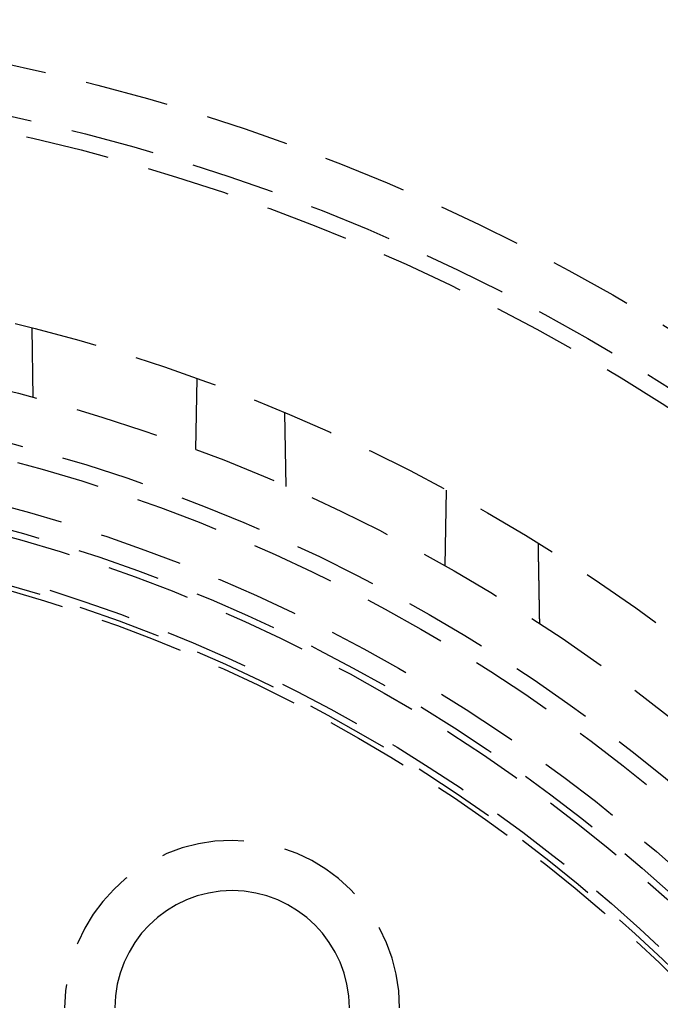
# Model space of a CAD drawing. Extents: x -75 to 75, y -175 to 220.
# Drawn here: x 13 to 32, y -67 to -38 of the extents above; entities that cross this region are included whole.
import ezdxf

# ---------------------------------------------------------------- set-up
doc = ezdxf.new("R2010")
doc.units = 0
doc.header["$LTSCALE"] = 10
doc.linetypes.add('VERDECKT', pattern=[0.375, 0.25, -0.125])
doc.layers.get('0').update_dxf_attribs({"linetype": 'CONTINUOUS'})
doc.layers.add('STEMPEL', color=3, linetype='CONTINUOUS')

# ---------------------------------------------------------------- blocks, each defined once
blk = doc.blocks.new('A$C26D0FFC9')
at = {"color": 1, "linetype": 'VERDECKT'}
for p, q in [((13.566033, 50.716987), (13.52978, 52.793892)), ((18.443869, 51.284244), (18.406919, 49.167421)), ((21.112273, 48.067889), (21.073997, 50.260687)), ((25.885846, 47.960119), (25.846343, 45.697008))]:
    blk.add_line(p, q, dxfattribs=at)
at = {"color": 1}
blk.add_polyline3d([(28.6838, 43.9715, 0), (28.6836, 43.9822, 0), (28.6834, 43.993, 0), (28.6832, 44.0037, 0), (28.683, 44.0144, 0), (28.6828, 44.0252, 0), (28.6827, 44.0359, 0), (28.6825, 44.0467, 0), (28.6823, 44.0574, 0), (28.6821, 44.0682, 0), (28.6819, 44.0789, 0), (28.6817, 44.0896, 0), (28.6815, 44.1004, 0), (28.6813, 44.1111, 0), (28.6812, 44.1219, 0), (28.681, 44.1326, 0), (28.6808, 44.1433, 0), (28.6806, 44.1541, 0), (28.6804, 44.1648, 0), (28.6802, 44.1756, 0), (28.68, 44.1863, 0), (28.6798, 44.1971, 0), (28.6797, 44.2078, 0), (28.6795, 44.2185, 0), (28.6793, 44.2293, 0), (28.6791, 44.24, 0), (28.6789, 44.2508, 0), (28.6787, 44.2615, 0), (28.6785, 44.2722, 0), (28.6783, 44.283, 0), (28.6782, 44.2937, 0), (28.678, 44.3045, 0), (28.6778, 44.3152, 0), (28.6776, 44.326, 0), (28.6774, 44.3367, 0), (28.6772, 44.3474, 0), (28.677, 44.3582, 0), (28.6768, 44.3689, 0), (28.6767, 44.3797, 0), (28.6765, 44.3904, 0), (28.6763, 44.4011, 0), (28.6761, 44.4119, 0), (28.6759, 44.4226, 0), (28.6757, 44.4334, 0), (28.6755, 44.4441, 0), (28.6753, 44.4549, 0), (28.6752, 44.4656, 0), (28.675, 44.4763, 0), (28.6748, 44.4871, 0), (28.6746, 44.4978, 0), (28.6744, 44.5086, 0), (28.6742, 44.5193, 0), (28.674, 44.53, 0), (28.6738, 44.5408, 0), (28.6737, 44.5515, 0), (28.6735, 44.5623, 0), (28.6733, 44.573, 0), (28.6731, 44.5838, 0), (28.6729, 44.5945, 0), (28.6727, 44.6052, 0), (28.6725, 44.616, 0), (28.6723, 44.6267, 0), (28.6722, 44.6375, 0), (28.672, 44.6482, 0), (28.6718, 44.6589, 0), (28.6716, 44.6697, 0), (28.6714, 44.6804, 0), (28.6712, 44.6912, 0), (28.671, 44.7019, 0), (28.6708, 44.7127, 0), (28.6707, 44.7234, 0), (28.6705, 44.7341, 0), (28.6703, 44.7449, 0), (28.6701, 44.7556, 0), (28.6699, 44.7664, 0), (28.6697, 44.7771, 0), (28.6695, 44.7878, 0), (28.6693, 44.7986, 0), (28.6692, 44.8093, 0), (28.669, 44.8201, 0), (28.6688, 44.8308, 0), (28.6686, 44.8416, 0), (28.6684, 44.8523, 0), (28.6682, 44.863, 0), (28.668, 44.8738, 0), (28.6678, 44.8845, 0), (28.6677, 44.8953, 0), (28.6675, 44.906, 0), (28.6673, 44.9168, 0), (28.6671, 44.9275, 0), (28.6669, 44.9382, 0), (28.6667, 44.949, 0), (28.6665, 44.9597, 0), (28.6663, 44.9705, 0), (28.6662, 44.9812, 0), (28.666, 44.9919, 0), (28.6658, 45.0027, 0), (28.6656, 45.0134, 0), (28.6654, 45.0242, 0), (28.6652, 45.0349, 0), (28.665, 45.0457, 0), (28.6648, 45.0564, 0), (28.6647, 45.0671, 0), (28.6645, 45.0779, 0), (28.6643, 45.0886, 0), (28.6641, 45.0994, 0), (28.6639, 45.1101, 0), (28.6637, 45.1208, 0), (28.6635, 45.1316, 0), (28.6633, 45.1423, 0), (28.6632, 45.1531, 0), (28.663, 45.1638, 0), (28.6628, 45.1746, 0), (28.6626, 45.1853, 0), (28.6624, 45.196, 0), (28.6622, 45.2068, 0), (28.662, 45.2175, 0), (28.6618, 45.2283, 0), (28.6617, 45.239, 0), (28.6615, 45.2497, 0), (28.6613, 45.2605, 0), (28.6611, 45.2712, 0), (28.6609, 45.282, 0), (28.6607, 45.2927, 0), (28.6605, 45.3035, 0), (28.6603, 45.3142, 0), (28.6602, 45.3249, 0), (28.66, 45.3357, 0), (28.6598, 45.3464, 0), (28.6596, 45.3572, 0), (28.6594, 45.3679, 0), (28.6592, 45.3786, 0), (28.659, 45.3894, 0), (28.6588, 45.4001, 0), (28.6587, 45.4109, 0), (28.6585, 45.4216, 0), (28.6583, 45.4324, 0), (28.6581, 45.4431, 0), (28.6579, 45.4538, 0), (28.6577, 45.4646, 0), (28.6575, 45.4753, 0), (28.6573, 45.4861, 0), (28.6572, 45.4968, 0), (28.657, 45.5075, 0), (28.6568, 45.5183, 0), (28.6566, 45.529, 0), (28.6564, 45.5398, 0), (28.6562, 45.5505, 0), (28.656, 45.5613, 0), (28.6558, 45.572, 0), (28.6557, 45.5827, 0), (28.6555, 45.5935, 0), (28.6553, 45.6042, 0), (28.6551, 45.615, 0), (28.6549, 45.6257, 0), (28.6547, 45.6364, 0), (28.6545, 45.6472, 0), (28.6543, 45.6579, 0), (28.6542, 45.6687, 0), (28.654, 45.6794, 0), (28.6538, 45.6902, 0), (28.6536, 45.7009, 0), (28.6534, 45.7116, 0), (28.6532, 45.7224, 0), (28.653, 45.7331, 0), (28.6528, 45.7439, 0), (28.6527, 45.7546, 0), (28.6525, 45.7653, 0), (28.6523, 45.7761, 0), (28.6521, 45.7868, 0), (28.6519, 45.7976, 0), (28.6517, 45.8083, 0), (28.6515, 45.8191, 0), (28.6513, 45.8298, 0), (28.6512, 45.8405, 0), (28.651, 45.8513, 0), (28.6508, 45.862, 0), (28.6506, 45.8728, 0), (28.6504, 45.8835, 0), (28.6502, 45.8942, 0), (28.65, 45.905, 0), (28.6498, 45.9157, 0), (28.6497, 45.9265, 0), (28.6495, 45.9372, 0), (28.6493, 45.948, 0), (28.6491, 45.9587, 0), (28.6489, 45.9694, 0), (28.6487, 45.9802, 0), (28.6485, 45.9909, 0), (28.6483, 46.0017, 0), (28.6482, 46.0124, 0), (28.648, 46.0231, 0), (28.6478, 46.0339, 0), (28.6476, 46.0446, 0), (28.6474, 46.0554, 0), (28.6472, 46.0661, 0), (28.647, 46.0769, 0), (28.6468, 46.0876, 0), (28.6467, 46.0983, 0), (28.6465, 46.1091, 0), (28.6463, 46.1198, 0), (28.6461, 46.1306, 0), (28.6459, 46.1413, 0), (28.6457, 46.152, 0), (28.6455, 46.1628, 0), (28.6453, 46.1735, 0), (28.6452, 46.1843, 0), (28.645, 46.195, 0), (28.6448, 46.2058, 0), (28.6446, 46.2165, 0), (28.6444, 46.2272, 0), (28.6442, 46.238, 0), (28.644, 46.2487, 0), (28.6438, 46.2595, 0), (28.6437, 46.2702, 0), (28.6435, 46.2809, 0), (28.6433, 46.2917, 0), (28.6431, 46.3024, 0), (28.6429, 46.3132, 0), (28.6427, 46.3239, 0), (28.6425, 46.3347, 0), (28.6423, 46.3454, 0), (28.6422, 46.3561, 0), (28.642, 46.3669, 0)], dxfattribs=at)
at = {"color": 1, "linetype": 'VERDECKT'}
for radius in [62, 60.5, 60, 54.5, 52.5, 51, 50.5, 49.149958, 48.5, 48.299343, 47.1, 46.9, 46.750925]:
    blk.add_circle((0, 0), radius, dxfattribs=at)
blk.add_arc((19.5, 32.5), 5, 0, 180, dxfattribs=at)
at = {"color": 3, "linetype": 'CONTINUOUS'}
blk.add_arc((19.5, 32.5), 3.5, 0, 180, dxfattribs=at)

msp = doc.modelspace()

# ---------------------------------------------------------------- block references
at = {"layer": 'STEMPEL'}
msp.add_blockref('A$C26D0FFC9', (0, -100), dxfattribs=at)

doc.saveas('drawing.dxf')
